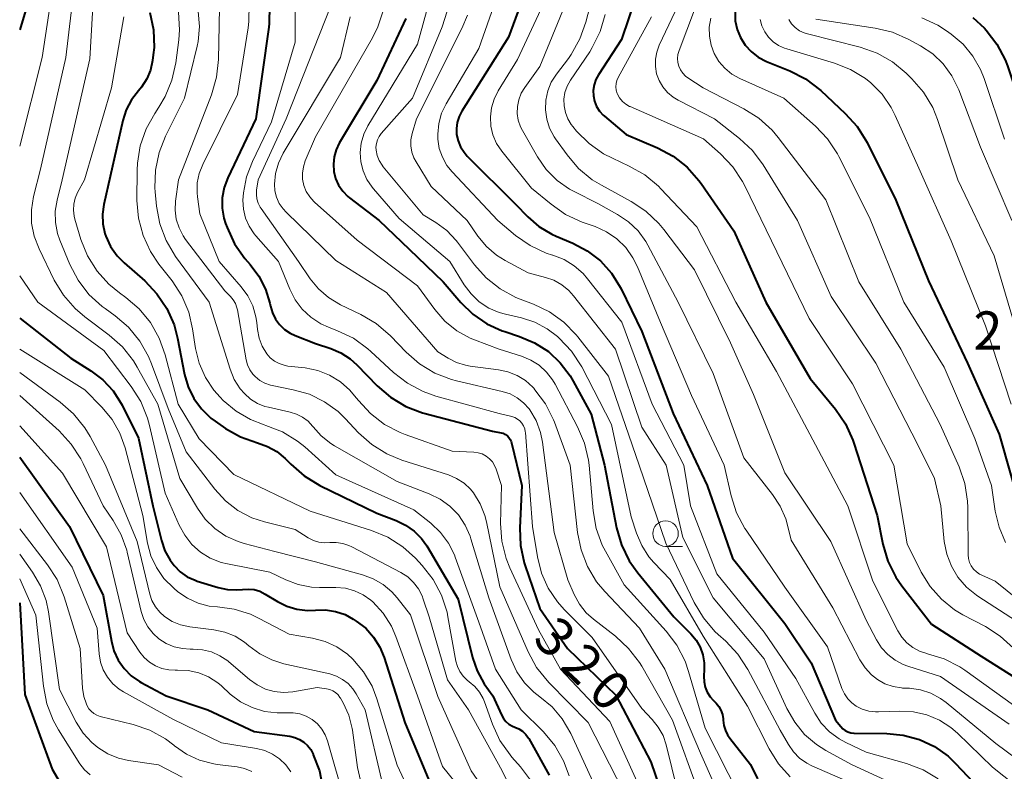
# Model space of a CAD drawing. Units: metres. Extents: x -62000 to -61102, y 24000 to 25500.
# Drawn here: x -62000 to -61903, y 24917 to 24991 of the extents above; entities that cross this region are included whole.
import ezdxf

# ---------------------------------------------------------------- set-up
doc = ezdxf.new("R2010")
doc.units = ezdxf.units.M
for name, color, linetype, lineweight in [('633100_広葉樹林', 7, 'Continuous', 13), ('710100_等高線(計曲線)', 7, 'Continuous', 40), ('710200_等高線(主曲線)', 7, 'Continuous', 13), ('731200_図化機測定による標高点', 7, 'Continuous', 40)]:
    doc.layers.add(name, color=color, linetype=linetype, lineweight=lineweight)
doc.styles.add('Style-WORKING', font='MS Gothic.ttf')

msp = doc.modelspace()

# ---------------------------------------------------------------- linework, layer by layer
at = {"layer": '633100_広葉樹林', "linetype": 'Continuous', "lineweight": 13}
msp.add_line((-61936.68, 24939.04), (-61935.013, 24939.04), dxfattribs=at)
msp.add_circle((-61936.68, 24940.29), 1.25, dxfattribs=at)
at = {"layer": '710100_等高線(計曲線)', "linetype": 'Continuous', "lineweight": 40, "flags": 128}
for points, elevation in [([(-61996.06, 25017), (-61998.04, 25012.83), (-61999.44, 25009.7), (-61999.48, 25007.97), (-61999.32, 25005.39), (-61998.49, 24999.51), (-61998.41, 24995), (-62000, 24989.72)], 340), ([(-61950.12, 24994.37), (-61952.09, 24989), (-61956.65, 24981.74), (-61956.93, 24981.2), (-61957.11, 24980.62), (-61957.18, 24980.02), (-61957.16, 24979.45), (-61957.02, 24978.83), (-61956.78, 24978.24), (-61956.44, 24977.71), (-61956.12, 24977.33), (-61951.38, 24972.62), (-61950.19, 24971.38), (-61949.09, 24970.42), (-61947.83, 24969.67), (-61947.42, 24969.48), (-61945.78, 24968.79), (-61944.35, 24968.04), (-61943.07, 24967.04), (-61941.98, 24965.84), (-61941.12, 24964.47), (-61941.03, 24964.3), (-61939, 24960.13), (-61935.92, 24952.08), (-61932.61, 24945), (-61930.12, 24937.88), (-61925, 24931.48), (-61922.4, 24927.6), (-61920.01, 24921.99)], 300), ([(-61939.58, 24992.97), (-61941, 24988.77), (-61943.26, 24985.31), (-61943.52, 24984.83), (-61943.69, 24984.32), (-61943.77, 24983.78), (-61943.75, 24983.24), (-61943.64, 24982.71), (-61943.44, 24982.2), (-61943.15, 24981.74), (-61942.79, 24981.34), (-61942.66, 24981.23), (-61940.55, 24979.45), (-61937.48, 24978.13), (-61935.94, 24977.31), (-61934.57, 24976.23)], 290), ([(-61975.51, 24992.08), (-61975.54, 24990.33), (-61975.58, 24989.97), (-61976.85, 24981), (-61979.6, 24975.19), (-61979.96, 24974.24), (-61980.14, 24973.24), (-61980.15, 24972.23), (-61979.98, 24971.23), (-61979.82, 24970.72), (-61979.67, 24970.31), (-61978.94, 24968.72), (-61977.94, 24967.29), (-61977.67, 24966.98), (-61977.41, 24966.7), (-61976.55, 24965.56), (-61975.89, 24964.28), (-61975.47, 24962.91), (-61975.44, 24962.75), (-61975.41, 24962.61), (-61975.22, 24961.96), (-61974.92, 24961.34), (-61974.52, 24960.79), (-61974.03, 24960.32), (-61973.47, 24959.94), (-61973, 24959.72), (-61971, 24958.93), (-61969.51, 24958.46), (-61968.51, 24958.03), (-61967.6, 24957.44), (-61966.94, 24956.85), (-61964.96, 24954.8), (-61963.65, 24953.66), (-61962.15, 24952.76), (-61960.52, 24952.13), (-61960.26, 24952.06), (-61953.65, 24950.35), (-61952.81, 24950.19), (-61952.59, 24950.13), (-61952.38, 24950.02), (-61952.19, 24949.89), (-61952.03, 24949.72), (-61951.9, 24949.53), (-61951.81, 24949.32), (-61951.77, 24949.2), (-61950.76, 24945), (-61950.96, 24940.85), (-61950.9, 24939.11), (-61950.53, 24937.41), (-61950.44, 24937.13), (-61949, 24932.94), (-61946.31, 24929), (-61941.56, 24924.44), (-61938.11, 24917.89), (-61935.07, 24909)], 320), ([(-61987.23, 24991.43), (-61986.88, 24989.73), (-61986.83, 24987.98), (-61986.9, 24987.26), (-61986.98, 24986.7), (-61987.18, 24985.77), (-61987.55, 24984.9), (-61988.06, 24984.1)], 330), ([(-61962.14, 24990.84), (-61965, 24984.73), (-61968.67, 24978.59), (-61968.98, 24977.94), (-61969.18, 24977.25), (-61969.25, 24976.54), (-61969.2, 24975.83), (-61969.03, 24975.14), (-61968.74, 24974.48), (-61968.33, 24973.89), (-61967.84, 24973.38), (-61967.65, 24973.23), (-61964.76, 24971), (-61961.81, 24968.19), (-61958.48, 24965), (-61956.74, 24962.97), (-61955.56, 24961.81), (-61954.2, 24960.87), (-61952.7, 24960.19), (-61952.45, 24960.11), (-61951, 24959.64), (-61949.52, 24959.01), (-61948.17, 24958.14), (-61947, 24957.04), (-61946.03, 24955.76), (-61945.74, 24955.26), (-61943.98, 24952.02), (-61942.66, 24947), (-61941.48, 24940.87), (-61941, 24939.19), (-61940.24, 24937.63), (-61939.4, 24936.44), (-61935.88, 24932.12), (-61934.21, 24930.45), (-61933.69, 24929.84), (-61933.3, 24929.15), (-61933.03, 24928.4), (-61932.89, 24927.62), (-61932.88, 24926.96), (-61932.92, 24926.3), (-61932.9, 24925.76)], 310), ([(-61929.87, 24991.47), (-61929.84, 24990.61), (-61929.66, 24989.76), (-61929.34, 24988.96), (-61928.88, 24988.22), (-61928.3, 24987.58), (-61927.61, 24987.05)], 280), ([(-61906.55, 24990.92), (-61905.42, 24989.88), (-61905.25, 24989.7), (-61904.2, 24988.32), (-61903.39, 24986.77), (-61903.17, 24986.18), (-61901.81, 24982.19), (-61899.37, 24973), (-61897.46, 24964.54), (-61894.61, 24957), (-61891.31, 24950.22), (-61891.05, 24949.54), (-61890.91, 24948.83), (-61890.9, 24948.04)], 270), ([(-61927.61, 24987.05), (-61926.78, 24986.61), (-61924.51, 24985.69), (-61922.96, 24984.9), (-61921.47, 24983.75), (-61919.06, 24981.51), (-61917.89, 24980.22), (-61916.91, 24978.65), (-61914.09, 24973), (-61910.91, 24965.09), (-61907.08, 24957), (-61903.96, 24950.04), (-61901.76, 24942.24)], 280), ([(-61988.06, 24984.1), (-61988.36, 24983.74), (-61989.04, 24982.85), (-61989.56, 24981.86), (-61989.9, 24980.81), (-61991.76, 24972.59), (-61991.89, 24971.63), (-61991.85, 24970.67), (-61991.64, 24969.72), (-61991.56, 24969.47), (-61991.09, 24968.46), (-61990.45, 24967.55), (-61989.77, 24966.86), (-61987.74, 24965.08), (-61986.54, 24963.82), (-61985.57, 24962.37), (-61984.87, 24960.77), (-61984.52, 24959.47), (-61983.83, 24955.91), (-61983.48, 24954.69), (-61982.92, 24953.55), (-61982.17, 24952.52), (-61981.26, 24951.63), (-61980.82, 24951.31), (-61979.82, 24950.61), (-61978.36, 24949.78), (-61976.69, 24949.19), (-61975.7, 24948.85), (-61974.78, 24948.33), (-61973.97, 24947.67), (-61973.8, 24947.5), (-61973.43, 24947.11), (-61972.12, 24945.96), (-61970.58, 24945.02), (-61965, 24942.29), (-61963.08, 24941.57), (-61962.16, 24941.13), (-61961.33, 24940.54), (-61960.62, 24939.81), (-61960.1, 24939.08), (-61957, 24933.86), (-61955.6, 24928.14), (-61955.16, 24926.84), (-61954.45, 24925.55), (-61953.63, 24924.37), (-61952.77, 24922.5), (-61952.58, 24922.16), (-61952.33, 24921.85), (-61952.03, 24921.6), (-61951.69, 24921.4), (-61951.47, 24921.31), (-61951.07, 24921.13), (-61950.7, 24920.89), (-61950.39, 24920.58), (-61950.13, 24920.23), (-61950.1, 24920.17), (-61948.09, 24916.58)], 330), ([(-61934.57, 24976.23), (-61933.41, 24974.93), (-61933.19, 24974.63), (-61929.99, 24970.01), (-61926.84, 24963), (-61922.5, 24955.5), (-61920.02, 24952.49), (-61919.03, 24951.05), (-61918.31, 24949.46), (-61918.21, 24949.16), (-61915.95, 24942.05), (-61915.38, 24939.26), (-61914.89, 24937.59), (-61914.11, 24936.03), (-61913.52, 24935.17), (-61910.61, 24931.39), (-61905.73, 24928.27), (-61899, 24924.01)], 290), ([(-62000, 24961.42), (-61995, 24957.5), (-61993.01, 24956.25), (-61991.84, 24955.37), (-61990.84, 24954.29), (-61990.05, 24953.07), (-61989.96, 24952.9), (-61988.34, 24949.66), (-61986.94, 24943), (-61986.1, 24939.61), (-61985.76, 24938.6), (-61985.24, 24937.67), (-61984.85, 24937.15), (-61984.26, 24936.55), (-61983.57, 24936.06), (-61982.8, 24935.71), (-61982.59, 24935.63), (-61980.54, 24934.99), (-61979.64, 24934.8), (-61978.73, 24934.76), (-61978.17, 24934.81), (-61977.59, 24934.85), (-61977.01, 24934.79), (-61976.46, 24934.63), (-61975.92, 24934.36), (-61974.71, 24933.62), (-61973.8, 24933.16), (-61972.82, 24932.87), (-61971.8, 24932.75), (-61971, 24932.78), (-61970.01, 24932.8), (-61969.04, 24932.65), (-61968.1, 24932.34), (-61967.31, 24931.91), (-61967, 24931.71), (-61966.08, 24931), (-61965.31, 24930.14), (-61964.69, 24929.15), (-61964.28, 24928.14), (-61962.24, 24921.76), (-61959.9, 24916.1)], 340), ([(-62000, 24947.78), (-61995.12, 24941), (-61991.8, 24934.2), (-61991.01, 24929.74), (-61990.76, 24928.78), (-61990.34, 24927.87), (-61989.76, 24927.06), (-61989.06, 24926.35), (-61988.24, 24925.78), (-61988.08, 24925.69), (-61985.63, 24924.37), (-61981.57, 24923), (-61977, 24920.87), (-61973.51, 24920.4), (-61973.02, 24920.29), (-61972.56, 24920.1), (-61972.14, 24919.83), (-61971.77, 24919.49), (-61971.47, 24919.1), (-61971.24, 24918.65), (-61971.22, 24918.59), (-61970.61, 24917), (-61968.75, 24907.25)], 350), ([(-62000, 24933.5), (-61999.49, 24924.51), (-61996.83, 24917.17), (-61995.71, 24915.29)], 360), ([(-61932.9, 24925.76), (-61932.79, 24925.23), (-61932.59, 24924.73), (-61932.31, 24924.27), (-61932.02, 24923.94), (-61931.73, 24923.65), (-61931.46, 24923.32), (-61931.25, 24922.95), (-61931.1, 24922.55), (-61931.03, 24922.13), (-61931.02, 24921.98), (-61930.97, 24921.47), (-61930.82, 24920.98), (-61930.6, 24920.53), (-61930.39, 24920.23), (-61928.35, 24917.65), (-61927.67, 24916.23)], 310), ([(-61920.01, 24921.99), (-61919.5, 24921.35), (-61919.3, 24921.14), (-61919.06, 24920.96), (-61918.8, 24920.83), (-61918.52, 24920.74), (-61918.23, 24920.71), (-61918.18, 24920.7), (-61915, 24920.68), (-61913.37, 24920.52), (-61911.79, 24920.09), (-61910.32, 24919.39), (-61908.98, 24918.44), (-61908.25, 24917.74), (-61905.34, 24914.66), (-61902.5, 24911.22)], 300)]:
    msp.add_lwpolyline(points, dxfattribs=dict(at, elevation=elevation))
at = {"layer": '710200_等高線(主曲線)', "linetype": 'Continuous', "lineweight": 13, "flags": 128}
for points, elevation in [([(-61996.17, 24997.83), (-61997.79, 24987), (-62000, 24978.31)], 338), ([(-61994.19, 24997.81), (-61995.47, 24987), (-61997.97, 24976.03), (-61998.64, 24973.36), (-61998.85, 24972.07), (-61998.83, 24970.75), (-61998.58, 24969.46), (-61998.1, 24968.22), (-61996.61, 24965.17), (-61995.71, 24963.67), (-61994.56, 24962.36), (-61993.61, 24961.56), (-61991.23, 24959.77), (-61989.93, 24958.61), (-61988.85, 24957.24), (-61988.47, 24956.61), (-61986.47, 24953), (-61984.31, 24945.69)], 336), ([(-61992.62, 24995.38), (-61993.13, 24986.87), (-61995.85, 24975), (-61996.34, 24973), (-61996.52, 24971.92), (-61996.49, 24970.82), (-61996.28, 24969.75), (-61996.06, 24969.09), (-61995.07, 24966.69), (-61994.27, 24965.14), (-61993.21, 24963.76), (-61991.93, 24962.58), (-61991.63, 24962.36), (-61990.65, 24961.66), (-61989.33, 24960.53)], 334), ([(-61947.55, 24994.68), (-61951.18, 24986.82), (-61953.09, 24983.73), (-61953.49, 24982.93), (-61953.75, 24982.07), (-61953.85, 24981.17), (-61953.8, 24980.28), (-61953.6, 24979.4), (-61953.24, 24978.58), (-61952.72, 24977.8), (-61949.82, 24974.18), (-61947.91, 24972.6), (-61946.48, 24971.6), (-61944.86, 24970.86), (-61943.59, 24970.41), (-61942.47, 24969.91), (-61941.46, 24969.21), (-61940.59, 24968.36), (-61939.88, 24967.36), (-61939.44, 24966.47), (-61937.18, 24961), (-61934.15, 24953.85), (-61930.93, 24947), (-61930.25, 24944), (-61929.72, 24942.34), (-61928.9, 24940.8), (-61928.78, 24940.61), (-61925, 24935.04), (-61920.82, 24929.18), (-61919.39, 24925.1), (-61919.15, 24924.57), (-61918.82, 24924.09)], 298), ([(-61943.46, 24994.54), (-61944.5, 24990.48), (-61945.08, 24988.83), (-61945.93, 24987.31), (-61946.21, 24986.92), (-61947.38, 24985.38), (-61947.88, 24984.59), (-61948.23, 24983.72), (-61948.43, 24982.81), (-61948.46, 24981.88), (-61948.33, 24980.95), (-61948.05, 24980.06), (-61947.61, 24979.23), (-61947.47, 24979.03), (-61946.34, 24977.44), (-61945.21, 24976.12), (-61943.86, 24975.01), (-61942.97, 24974.46), (-61940.05, 24972.88), (-61938.6, 24971.92), (-61937.33, 24970.72), (-61936.85, 24970.13), (-61933.84, 24966.16), (-61930.32, 24959), (-61928.07, 24953.93), (-61925, 24946.25), (-61920.47, 24939.53), (-61917, 24931.79)], 294), ([(-61980.38, 24993.62), (-61980.5, 24986.79), (-61980.69, 24985.06), (-61981.18, 24983.33), (-61984.44, 24975), (-61984.72, 24972.91)], 324), ([(-61945.78, 24994.05), (-61949, 24986.11), (-61950.49, 24984.07), (-61950.84, 24983.49), (-61951.08, 24982.85), (-61951.21, 24982.19), (-61951.22, 24981.51), (-61951.12, 24980.84), (-61950.9, 24980.19), (-61950.72, 24979.84), (-61949.23, 24977.24), (-61948.38, 24976.01), (-61947.32, 24974.95), (-61946.09, 24974.08), (-61945.64, 24973.84), (-61943.33, 24972.67), (-61941.39, 24971.61), (-61940.32, 24970.89), (-61939.38, 24969.99), (-61938.62, 24968.95), (-61938.42, 24968.6), (-61935.43, 24963), (-61932.01, 24955.99), (-61929, 24947.71), (-61926.18, 24944.13), (-61925.44, 24942.99), (-61924.9, 24941.74), (-61924.76, 24941.24), (-61924.35, 24939.65), (-61920.27, 24933)], 296), ([(-61933, 24993.97), (-61935.36, 24987.68), (-61935.47, 24987.31), (-61935.51, 24986.92), (-61935.48, 24986.52), (-61935.38, 24986.14), (-61935.22, 24985.79), (-61935, 24985.46), (-61934.72, 24985.18), (-61934.5, 24985.01), (-61933, 24984.02), (-61929.01, 24981.97), (-61927.53, 24981.04), (-61926.24, 24979.87), (-61925.63, 24979.14), (-61920.97, 24973.03), (-61917.74, 24965), (-61913.61, 24958.39), (-61909.76, 24951), (-61907.91, 24946.84), (-61907.34, 24945.2), (-61907.07, 24943.47)], 284), ([(-61953.32, 24992.62), (-61955, 24987.9), (-61958.19, 24982.47), (-61958.64, 24981.53), (-61958.92, 24980.52), (-61959.02, 24979.48), (-61959, 24979), (-61958.86, 24978.09), (-61958.55, 24977.22), (-61958.11, 24976.41), (-61957.59, 24975.77), (-61953.13, 24971), (-61951.4, 24969.55), (-61949.97, 24968.55), (-61948.39, 24967.82), (-61947.78, 24967.62), (-61947.72, 24967.6), (-61946.63, 24967.18), (-61945.63, 24966.57), (-61944.76, 24965.8), (-61944.33, 24965.3), (-61940.97, 24961.03), (-61938, 24953), (-61934.88, 24947), (-61934.23, 24943), (-61931.66, 24936.34), (-61927, 24930.63), (-61923.92, 24926.08), (-61922.06, 24922.66), (-61921.41, 24921.68), (-61920.6, 24920.84), (-61919.66, 24920.14), (-61919, 24919.79), (-61917, 24918.85), (-61913.06, 24917.74), (-61911.43, 24917.12), (-61909.94, 24916.22)], 302), ([(-61935.13, 24992.87), (-61937.31, 24988.22), (-61937.55, 24987.54), (-61937.68, 24986.84), (-61937.68, 24986.12), (-61937.56, 24985.41), (-61937.31, 24984.74), (-61936.95, 24984.12), (-61936.49, 24983.57), (-61935.94, 24983.11), (-61935.43, 24982.8), (-61931.87, 24981), (-61929.42, 24979.06), (-61928.15, 24977.87), (-61927.11, 24976.47), (-61923.74, 24971), (-61920.46, 24963.54), (-61916.05, 24957), (-61911.96, 24949), (-61910.32, 24945.68)], 286), ([(-61977.51, 24992.27), (-61977.52, 24990.53), (-61977.6, 24989.9), (-61978.64, 24983.36), (-61982.05, 24976.51), (-61982.4, 24975.62), (-61982.59, 24974.69), (-61982.61, 24973.74), (-61982.57, 24973.33), (-61982.34, 24971.66), (-61980.46, 24967), (-61978.29, 24964.51), (-61977.64, 24963.62), (-61977.15, 24962.63), (-61976.84, 24961.57), (-61976.76, 24961), (-61976.69, 24960.31), (-61976.53, 24959.48), (-61976.23, 24958.69), (-61975.78, 24957.94), (-61975.43, 24957.55), (-61975.02, 24957.22), (-61974.56, 24956.97), (-61974.07, 24956.8), (-61973.7, 24956.73), (-61972, 24956.54), (-61970.78, 24956.29), (-61969.62, 24955.83), (-61968.56, 24955.18), (-61967.63, 24954.35), (-61967.16, 24953.8), (-61966.8, 24953.34), (-61965.62, 24952.06), (-61964.24, 24951), (-61962.69, 24950.2), (-61962.21, 24950.02), (-61957.61, 24948.39), (-61955.48, 24948.29), (-61955.06, 24948.23), (-61954.65, 24948.1), (-61954.28, 24947.9), (-61953.95, 24947.64), (-61953.66, 24947.33), (-61953.44, 24946.97), (-61953.28, 24946.6), (-61952.77, 24945), (-61952.85, 24941.29), (-61952.73, 24939.55), (-61952.31, 24937.86), (-61951.94, 24936.92), (-61949.15, 24930.85), (-61946.98, 24927), (-61942.14, 24921.86), (-61939, 24914.92)], 322), ([(-61972.99, 24992.31), (-61973, 24988.5), (-61975.3, 24980.7), (-61977.19, 24976.8), (-61977.77, 24975.3), (-61978.07, 24973.72), (-61978.12, 24973), (-61978.07, 24972.11), (-61977.86, 24971.25), (-61977.5, 24970.44), (-61977.01, 24969.7), (-61976.85, 24969.5), (-61974.64, 24967), (-61973.53, 24964.26), (-61973, 24963.23), (-61972.31, 24962.3), (-61971.46, 24961.51), (-61970.49, 24960.88), (-61969.72, 24960.53), (-61968.85, 24960.2), (-61967.28, 24959.45), (-61965.86, 24958.43), (-61965.56, 24958.16), (-61963.36, 24956.11), (-61961.99, 24955.04), (-61960.45, 24954.22), (-61959.19, 24953.78), (-61953, 24952.08), (-61951.76, 24951.78), (-61951.47, 24951.68), (-61951.2, 24951.53), (-61950.96, 24951.34), (-61950.76, 24951.11), (-61950.6, 24950.85), (-61950.49, 24950.56), (-61950.43, 24950.26), (-61950.42, 24950.21), (-61949.71, 24941), (-61949.24, 24938), (-61948.85, 24936.42), (-61948.19, 24934.94), (-61947.29, 24933.59), (-61946.63, 24932.85), (-61943.89, 24930.11), (-61939, 24923.13), (-61937.99, 24922.06), (-61937.39, 24921.31), (-61936.93, 24920.47), (-61936.63, 24919.57), (-61935, 24912.94)], 318), ([(-61969.51, 24992.06), (-61973.88, 24981), (-61976.62, 24975), (-61976.77, 24974), (-61976.79, 24973.56), (-61976.74, 24973.13), (-61976.62, 24972.71), (-61976.42, 24972.31), (-61976.33, 24972.18), (-61972.67, 24967), (-61971.53, 24965.3), (-61970.72, 24964.29), (-61969.74, 24963.44), (-61968.55, 24962.73), (-61966.55, 24961.78), (-61965.05, 24960.9), (-61963.64, 24959.69), (-61962.1, 24958.08), (-61960.79, 24956.94), (-61959.3, 24956.04), (-61957.67, 24955.41), (-61957.17, 24955.28), (-61952.7, 24954.24), (-61951.93, 24953.99), (-61951.23, 24953.61), (-61950.6, 24953.12), (-61950.06, 24952.52), (-61949.99, 24952.42), (-61949.37, 24951.37), (-61948.95, 24950.22), (-61948.76, 24949.27), (-61947.6, 24940.4), (-61946.25, 24935.75), (-61945.63, 24934.31), (-61945.12, 24933.37), (-61944.45, 24932.53), (-61943.76, 24931.9), (-61941.58, 24930.22), (-61940.3, 24929.03), (-61939.24, 24927.65), (-61939.02, 24927.28), (-61936, 24922), (-61933.35, 24914.65)], 316), ([(-61964.34, 24991.67), (-61964.88, 24990.01), (-61965.42, 24988.92), (-61971, 24979.21), (-61972, 24976.87), (-61972.19, 24976.28), (-61972.28, 24975.67), (-61972.26, 24975.05), (-61972.13, 24974.44), (-61971.9, 24973.86), (-61971.57, 24973.34), (-61971.16, 24972.88), (-61971.1, 24972.82), (-61966.92, 24969.08), (-61961, 24964.61), (-61959.31, 24962.28), (-61958.32, 24961.14), (-61957.15, 24960.2), (-61955.84, 24959.47), (-61955.4, 24959.29), (-61953, 24958.37), (-61950.8, 24957.69), (-61949.89, 24957.32), (-61949.07, 24956.8), (-61948.35, 24956.14), (-61947.75, 24955.37), (-61947.51, 24954.96), (-61945.3, 24950.78), (-61944.62, 24949.17), (-61944.24, 24947.48), (-61944.18, 24946.99), (-61943.78, 24942.52), (-61943.48, 24940.8), (-61942.88, 24939.16), (-61942.57, 24938.55), (-61940.74, 24935.26), (-61936.62, 24930.72), (-61935.57, 24929.33), (-61934.77, 24927.78), (-61934.42, 24926.77), (-61932.81, 24921.19), (-61929.43, 24914.57)], 312), ([(-61959.84, 24992.47), (-61961, 24988.31), (-61965.86, 24980.29), (-61966.26, 24979.47), (-61966.52, 24978.59), (-61966.62, 24977.68), (-61966.55, 24976.76), (-61966.34, 24975.87), (-61965.97, 24975.03), (-61965.46, 24974.27), (-61965.32, 24974.11), (-61962.79, 24971.21), (-61957.82, 24967), (-61956.41, 24964.7), (-61955.75, 24963.81), (-61954.94, 24963.04), (-61954.01, 24962.42), (-61952.98, 24961.98), (-61952.37, 24961.81), (-61950.81, 24961.45), (-61949.5, 24961.03), (-61948.28, 24960.39), (-61947.28, 24959.63), (-61947.1, 24959.47), (-61945.91, 24958.2), (-61944.9, 24956.64), (-61941.98, 24951), (-61940.05, 24941.95), (-61939.53, 24940.32), (-61939.02, 24939.12), (-61938.31, 24938.02)], 308), ([(-61989.78, 24991), (-61991, 24984.02), (-61993.66, 24975), (-61994.33, 24973.75), (-61994.56, 24973.2), (-61994.7, 24972.62), (-61994.73, 24972.03), (-61994.66, 24971.43), (-61994.59, 24971.14), (-61993.99, 24969.15), (-61993.34, 24967.53), (-61992.42, 24966.05)], 332), ([(-61982.49, 24991.51), (-61982.37, 24990.04), (-61982.51, 24988.57), (-61982.61, 24988.11), (-61983.84, 24983), (-61985.7, 24979.29), (-61986.34, 24977.67), (-61986.7, 24975.96), (-61986.75, 24974.22), (-61986.72, 24973.82), (-61986.58, 24972.4), (-61986.25, 24970.68), (-61985.64, 24969.05), (-61984.71, 24967.49), (-61981.44, 24963), (-61979.37, 24956.41), (-61978.96, 24955.41), (-61978.37, 24954.49), (-61977.97, 24954.02), (-61977.38, 24953.49), (-61976.7, 24953.07), (-61975.97, 24952.77), (-61975.61, 24952.68), (-61973.48, 24952.22), (-61972.85, 24952.02), (-61972.26, 24951.72), (-61971.73, 24951.31), (-61971.28, 24950.83), (-61971.23, 24950.77), (-61970.44, 24949.88), (-61969.5, 24949.14), (-61969.14, 24948.91), (-61963, 24945.4), (-61959.87, 24944.2), (-61958.79, 24943.68), (-61957.82, 24942.98), (-61956.99, 24942.12), (-61956.33, 24941.13), (-61955.84, 24940.04), (-61955.76, 24939.79), (-61954.01, 24933.99), (-61951.82, 24927.93), (-61951.27, 24926.73), (-61950.52, 24925.66), (-61949.59, 24924.72), (-61949, 24924.27), (-61947.81, 24923.29), (-61946.81, 24922.12), (-61945.98, 24920.69), (-61943.25, 24914.75)], 326), ([(-61984.43, 24991.46), (-61984.33, 24989.72)], 328), ([(-61967.61, 24991), (-61968.56, 24987), (-61974.17, 24977.6), (-61974.63, 24976.65), (-61974.92, 24975.63), (-61975.03, 24974.58), (-61974.98, 24973.92), (-61974.82, 24973.29), (-61974.55, 24972.69), (-61974.18, 24972.15), (-61973.88, 24971.82), (-61969, 24967.1), (-61964.04, 24963.96), (-61959, 24958.13), (-61958, 24957.49), (-61957.19, 24957.07), (-61956.31, 24956.8), (-61955.82, 24956.71), (-61953.07, 24956.37), (-61952.13, 24956.17), (-61951.23, 24955.81), (-61950.42, 24955.3), (-61949.7, 24954.66), (-61949.61, 24954.56), (-61949.49, 24954.41), (-61948.45, 24953.02), (-61947.66, 24951.46), (-61947.58, 24951.22), (-61946.02, 24947), (-61945.31, 24940.4), (-61944.97, 24938.69), (-61944.34, 24937.06), (-61943.44, 24935.57), (-61942.64, 24934.6), (-61939.24, 24931), (-61936.74, 24927), (-61933.25, 24918.75), (-61930.45, 24912.39)], 314), ([(-61958.09, 24991.54), (-61958.58, 24990.01), (-61961.49, 24983), (-61964.55, 24979.53), (-61964.77, 24979.24), (-61964.93, 24978.91), (-61965.03, 24978.57), (-61965.07, 24978.21), (-61965.06, 24977.92), (-61964.95, 24977.39), (-61964.75, 24976.89), (-61964.47, 24976.43), (-61964.36, 24976.29), (-61960.43, 24971.57), (-61959.19, 24970.81), (-61958.12, 24970.02), (-61957.21, 24969.05), (-61957.08, 24968.88), (-61955.42, 24966.66), (-61954.26, 24965.37), (-61952.89, 24964.29), (-61951.35, 24963.46), (-61950.94, 24963.3), (-61949.63, 24962.81), (-61948.06, 24962.05), (-61946.65, 24961.04), (-61945.43, 24959.79), (-61945.27, 24959.59), (-61942.27, 24955.73), (-61939.26, 24947), (-61936.65, 24939.35), (-61933.86, 24933.52), (-61932.97, 24932.02), (-61931.84, 24930.7)], 306), ([(-61956.11, 24991.14), (-61956.65, 24989.85), (-61961.11, 24981), (-61961.52, 24979.53), (-61961.64, 24978.93), (-61961.65, 24978.33), (-61961.55, 24977.73), (-61961.35, 24977.16), (-61961.14, 24976.76), (-61959.65, 24974.35), (-61956.12, 24971), (-61955.08, 24969.48), (-61954.25, 24968.46), (-61953.26, 24967.61), (-61952.42, 24967.08), (-61950.14, 24965.86), (-61948.46, 24965.43), (-61947.62, 24965.14), (-61946.84, 24964.7), (-61946.15, 24964.14), (-61945.69, 24963.63), (-61941.6, 24958.4), (-61939, 24950.73), (-61936.63, 24947), (-61935, 24939.91), (-61932.01, 24933.99), (-61927, 24928.01), (-61924.78, 24923.12), (-61924.02, 24921.78), (-61923.05, 24920.59), (-61921.88, 24919.59), (-61920.98, 24919.02), (-61918.39, 24917.61), (-61911.54, 24914.46)], 304), ([(-61942.61, 24991.23), (-61943.09, 24989.56), (-61943.86, 24987.99), (-61944.12, 24987.57), (-61946, 24984.77), (-61946.32, 24984.19), (-61946.54, 24983.57), (-61946.64, 24982.92), (-61946.62, 24982.26), (-61946.5, 24981.61), (-61946.26, 24980.99), (-61945.92, 24980.43), (-61945.77, 24980.23), (-61945.4, 24979.79), (-61944.17, 24978.56), (-61942.75, 24977.55), (-61941.89, 24977.11), (-61940.24, 24976.35), (-61938.72, 24975.49), (-61937.38, 24974.38), (-61937.13, 24974.12), (-61933.61, 24970.39)], 292), ([(-61938.05, 24991), (-61941.32, 24985.05), (-61941.45, 24984.75), (-61941.52, 24984.44), (-61941.55, 24984.12), (-61941.51, 24983.8), (-61941.42, 24983.48), (-61941.38, 24983.39), (-61941.18, 24983.03), (-61940.91, 24982.7), (-61940.59, 24982.43), (-61940.23, 24982.21), (-61940.15, 24982.18), (-61932.97, 24979.03), (-61931.29, 24977.55)], 288), ([(-61932.25, 24990.85), (-61932.39, 24989.97), (-61932.38, 24989.08), (-61932.22, 24988.21), (-61931.9, 24987.38), (-61931.45, 24986.62), (-61930.87, 24985.94), (-61930.18, 24985.38), (-61929.4, 24984.94), (-61925.08, 24983), (-61921.99, 24980.27), (-61920.79, 24979.01), (-61919.83, 24977.56), (-61919.68, 24977.28), (-61916.68, 24971.32), (-61913.33, 24963), (-61909.37, 24956.63), (-61906.37, 24949.63), (-61904.73, 24945), (-61904.36, 24942.5), (-61903.99, 24940.92), (-61903.34, 24939.43)], 282), ([(-61927.4, 24990.74), (-61927.23, 24990.12), (-61926.96, 24989.53), (-61926.59, 24989.01), (-61926.13, 24988.55), (-61925.6, 24988.18), (-61925.02, 24987.91), (-61924.8, 24987.84), (-61920.11, 24986.45), (-61918.54, 24985.83), (-61917.09, 24984.95)], 278), ([(-61924.61, 24990.72), (-61924.32, 24990.3), (-61923.96, 24989.93), (-61923.54, 24989.63), (-61923.08, 24989.41), (-61922.78, 24989.32), (-61917.6, 24988), (-61915.95, 24987.42), (-61914.43, 24986.57), (-61913.08, 24985.46), (-61912.52, 24984.91), (-61911.38, 24983.59), (-61910.49, 24982.09), (-61910.01, 24980.92), (-61908.04, 24975), (-61904.47, 24967.53), (-61901.73, 24958.27), (-61899.4, 24949), (-61897.69, 24944.31), (-61893, 24938.51), (-61885.9, 24934.1), (-61883.35, 24932.55), (-61882.29, 24931.78)], 276), ([(-61921.94, 24990.75), (-61916.13, 24989.88), (-61914.44, 24989.48), (-61912.82, 24988.77), (-61911.69, 24988.15), (-61910.49, 24987.36), (-61909.46, 24986.37), (-61908.6, 24985.21), (-61907.92, 24983.82), (-61905.81, 24978.19), (-61902.73, 24971)], 274), ([(-61911.57, 24990.9), (-61909.99, 24990.17), (-61909.13, 24989.63)], 272), ([(-61984.33, 24989.72), (-61984.41, 24988.75), (-61984.7, 24986.48), (-61985.07, 24984.77), (-61985.73, 24983.16), (-61986.35, 24982.12), (-61986.75, 24981.52), (-61987.6, 24980), (-61988.18, 24978.35), (-61988.45, 24976.63), (-61988.48, 24975.96), (-61988.5, 24972.96), (-61988.36, 24971.23), (-61987.91, 24969.54), (-61987.19, 24967.96), (-61986.37, 24966.74), (-61985.06, 24965.08), (-61984.11, 24963.61), (-61983.43, 24962.01), (-61983.05, 24960.39), (-61982.76, 24958.46), (-61982.4, 24957), (-61981.8, 24955.62), (-61980.97, 24954.36), (-61980.34, 24953.66), (-61980.05, 24953.36), (-61978.79, 24952.3), (-61977.36, 24951.47), (-61976.04, 24950.96), (-61975.86, 24950.91), (-61974.24, 24950.27), (-61972.75, 24949.36), (-61972.06, 24948.79), (-61969, 24946.07), (-61961.37, 24942.63), (-61959.69, 24941.31), (-61958.74, 24940.41), (-61957.96, 24939.36), (-61957.38, 24938.19), (-61957.3, 24937.97), (-61955, 24931.61), (-61953.34, 24927), (-61950.82, 24923), (-61948.66, 24920.84), (-61947.55, 24919.5), (-61946.68, 24917.99), (-61946.13, 24916.51)], 328), ([(-61909.13, 24989.63), (-61908.68, 24989.3), (-61907.51, 24988.31), (-61906.54, 24987.13), (-61905.79, 24985.81), (-61905.45, 24984.94), (-61903.46, 24979)], 272), ([(-61917.09, 24984.95), (-61916.57, 24984.53), (-61915.46, 24983.4), (-61914.56, 24982.1), (-61914.16, 24981.31), (-61911.86, 24976.14), (-61908.68, 24969), (-61905.31, 24960.69), (-61902.8, 24953)], 278), ([(-61931.29, 24977.55), (-61930.09, 24976.29), (-61929.13, 24974.84), (-61928.91, 24974.4), (-61926.31, 24969), (-61922.59, 24961.41), (-61918.34, 24955), (-61914.31, 24947), (-61913, 24939.27), (-61911.62, 24936.51), (-61910.75, 24935.09), (-61909.64, 24933.84), (-61908.34, 24932.81), (-61907.52, 24932.32), (-61905.33, 24931.17), (-61903.86, 24930.23), (-61902.58, 24929.05)], 288), ([(-61984.72, 24972.91), (-61984.76, 24972.03), (-61984.65, 24971.15), (-61984.38, 24970.3), (-61983.97, 24969.51), (-61983.73, 24969.15), (-61979.9, 24964.1), (-61979.34, 24963.55), (-61979.06, 24963.23), (-61978.85, 24962.86), (-61978.7, 24962.45), (-61978.65, 24962.23), (-61977.8, 24957.35), (-61977.66, 24956.84), (-61977.44, 24956.36), (-61977.14, 24955.92), (-61976.92, 24955.69), (-61976.46, 24955.32), (-61975.96, 24955.04), (-61975.41, 24954.85), (-61975.24, 24954.81), (-61973.19, 24954.41), (-61971.6, 24953.96), (-61970.12, 24953.23), (-61968.78, 24952.26), (-61968.08, 24951.58), (-61966.78, 24950.19), (-61965.48, 24949.03), (-61964, 24948.11), (-61962.52, 24947.5), (-61957.96, 24946.04), (-61957.17, 24945.7), (-61956.44, 24945.24), (-61955.81, 24944.65), (-61955.5, 24944.28), (-61954.85, 24943.22), (-61954.39, 24942.07), (-61954.23, 24941.44), (-61952.94, 24935.06), (-61950.15, 24928.68), (-61949.32, 24927.15), (-61948.13, 24925.69), (-61944.26, 24921.74), (-61940.82, 24915)], 324), ([(-61933.61, 24970.39), (-61929.8, 24963), (-61925.82, 24956.18), (-61921.98, 24949), (-61918.8, 24943), (-61916.37, 24935.63), (-61913.92, 24930.76), (-61913.53, 24930.13), (-61913.03, 24929.57), (-61912.44, 24929.11), (-61911.79, 24928.76), (-61911.08, 24928.52), (-61911, 24928.5), (-61909.36, 24928), (-61907.83, 24927.21), (-61907.34, 24926.88), (-61902.56, 24923.44)], 292), ([(-62000, 24965.58), (-61998.21, 24963), (-61991.76, 24958.24), (-61989.07, 24954.71), (-61988.13, 24953.24), (-61987.47, 24951.62), (-61987.27, 24950.91), (-61985.73, 24944.27), (-61984.36, 24941.12), (-61983.82, 24940.12), (-61983.12, 24939.23), (-61982.27, 24938.48), (-61981.31, 24937.89), (-61980.26, 24937.47), (-61979.62, 24937.32), (-61975.48, 24936.52), (-61973.92, 24935.76), (-61972.69, 24935.29), (-61971.4, 24935.04), (-61970.62, 24935), (-61968.99, 24935), (-61968.07, 24934.92), (-61967.17, 24934.68), (-61966.32, 24934.28), (-61965.56, 24933.75), (-61965.37, 24933.58), (-61964.36, 24932.47), (-61963.56, 24931.2), (-61963.12, 24930.2), (-61961, 24924.38), (-61958.56, 24917.44), (-61956.76, 24915.22)], 338), ([(-61992.42, 24966.05), (-61991.26, 24964.75), (-61990.22, 24963.9), (-61989.6, 24963.46), (-61988.28, 24962.33), (-61987.17, 24960.99), (-61986.31, 24959.47), (-61985.73, 24957.84), (-61984.47, 24953), (-61982.42, 24949.58), (-61979, 24946.09), (-61971.51, 24942.49), (-61965.52, 24940.6), (-61963.91, 24939.94), (-61962.44, 24939), (-61961.2, 24937.87), (-61960.53, 24937.15), (-61959.45, 24935.78), (-61958.64, 24934.24), (-61958.1, 24932.58), (-61958.01, 24932.11), (-61957.23, 24927.78), (-61957.08, 24927.25), (-61956.85, 24926.75), (-61956.53, 24926.29), (-61956.14, 24925.9), (-61955.94, 24925.75), (-61955.39, 24925.29), (-61954.93, 24924.73), (-61954.57, 24924.1), (-61954.44, 24923.78), (-61953.65, 24921.58), (-61952.92, 24920), (-61951.92, 24918.57), (-61951.74, 24918.36), (-61950.89, 24917.39), (-61949.93, 24916.1)], 332), ([(-61989.33, 24960.53), (-61988.22, 24959.18), (-61987.36, 24957.67), (-61987.07, 24956.96), (-61985.45, 24952.55), (-61983.69, 24948.31), (-61980.88, 24944.65), (-61979.83, 24943.51), (-61978.6, 24942.56), (-61977.23, 24941.84), (-61976, 24941.44), (-61973, 24940.68), (-61971.71, 24939.87), (-61971.2, 24939.61), (-61970.66, 24939.45), (-61970.1, 24939.38), (-61969.6, 24939.4), (-61968.96, 24939.42), (-61968.33, 24939.33), (-61967.72, 24939.13), (-61967.45, 24939), (-61962.62, 24936.46), (-61961.96, 24936.04), (-61961.38, 24935.5), (-61960.91, 24934.88), (-61960.55, 24934.18), (-61960.43, 24933.87), (-61959.87, 24932.13), (-61958.07, 24925.93), (-61956.01, 24923), (-61952.69, 24917), (-61951.81, 24915.19)], 334), ([(-62000, 24958.37), (-61993.61, 24954.39), (-61991.94, 24952.7), (-61990.94, 24951.49), (-61990.17, 24950.14), (-61989.66, 24948.7), (-61987.92, 24942.08), (-61987.46, 24939.35), (-61987.13, 24938.12), (-61986.6, 24936.95), (-61985.87, 24935.9), (-61984.9, 24934.93), (-61984.48, 24934.59), (-61983.55, 24933.94), (-61982.51, 24933.47), (-61981.42, 24933.18), (-61980.62, 24933.1), (-61978.96, 24932.88), (-61977.36, 24932.37), (-61976.52, 24931.97), (-61973.59, 24930.41), (-61971.3, 24930.02), (-61970.06, 24929.7), (-61968.91, 24929.18), (-61967.86, 24928.46), (-61967.34, 24927.98), (-61966.28, 24926.73), (-61965.46, 24925.32), (-61964.99, 24924.08), (-61963, 24917.57), (-61959.93, 24911)], 342), ([(-62000, 24956.09), (-61996.02, 24953.18), (-61994.71, 24952.03), (-61993.61, 24950.67), (-61993.1, 24949.81), (-61991.6, 24947), (-61988.48, 24939.52), (-61987.25, 24934.36), (-61987.03, 24933.71), (-61986.7, 24933.11), (-61986.27, 24932.57), (-61985.81, 24932.15), (-61985.05, 24931.67), (-61984.23, 24931.33), (-61983.31, 24931.14), (-61980.97, 24930.85), (-61979.9, 24930.63), (-61978.88, 24930.22), (-61977.95, 24929.64), (-61977.52, 24929.29), (-61976.46, 24928.49), (-61975.29, 24927.89), (-61974.1, 24927.52), (-61969.61, 24926.52), (-61968.95, 24926.31), (-61968.34, 24925.99), (-61967.79, 24925.57), (-61967.33, 24925.06), (-61967, 24924.57), (-61966.14, 24923), (-61964.39, 24915.61)], 344), ([(-62000, 24953.85), (-61996.13, 24950.36), (-61994.94, 24949.08), (-61993.99, 24947.62), (-61993.77, 24947.17), (-61991.82, 24943), (-61990.84, 24941.57), (-61990.04, 24940.17), (-61989.51, 24938.65), (-61989.46, 24938.46), (-61988.1, 24932.66), (-61987.84, 24931.87), (-61987.44, 24931.13), (-61986.92, 24930.48), (-61986.35, 24929.96), (-61985.64, 24929.5), (-61984.86, 24929.18), (-61984.03, 24929), (-61983.29, 24928.95), (-61983, 24928.96), (-61982.09, 24928.9), (-61981.2, 24928.68), (-61980.37, 24928.31), (-61979.61, 24927.8), (-61979.48, 24927.7), (-61977.46, 24925.96), (-61976.73, 24925.44), (-61975.91, 24925.04), (-61975.04, 24924.8), (-61974.13, 24924.71), (-61973.22, 24924.78), (-61970.82, 24925.18), (-61969.91, 24925.06), (-61969.6, 24924.99), (-61969.3, 24924.86), (-61969.03, 24924.69), (-61968.79, 24924.47), (-61968.6, 24924.22), (-61968.55, 24924.13), (-61968.29, 24923.68), (-61967.74, 24922.46), (-61967.41, 24921.16), (-61967.38, 24920.99), (-61966.87, 24917.35), (-61966.48, 24915.65)], 346), ([(-62000, 24950.87), (-61995.79, 24946.21), (-61991.5, 24939), (-61989.46, 24930.54), (-61988.23, 24928.66), (-61987.8, 24928.12), (-61987.29, 24927.66), (-61986.7, 24927.3), (-61986.07, 24927.05), (-61985.39, 24926.91), (-61984.76, 24926.88), (-61984.53, 24926.89), (-61983.48, 24926.85), (-61982.45, 24926.62), (-61981.48, 24926.22), (-61980.59, 24925.65), (-61980.22, 24925.34), (-61979.35, 24924.55), (-61978.34, 24923.79), (-61977.22, 24923.22), (-61976.01, 24922.85), (-61974.76, 24922.69), (-61973.85, 24922.72), (-61973.18, 24922.72), (-61972.53, 24922.6), (-61971.9, 24922.38), (-61971.32, 24922.05), (-61970.81, 24921.62), (-61970.38, 24921.11), (-61970.04, 24920.53), (-61969.83, 24919.96), (-61968.09, 24913.91)], 348), ([(-61984.31, 24945.69), (-61982.58, 24942.78), (-61981.81, 24941.71), (-61980.87, 24940.79), (-61979.79, 24940.04), (-61978.59, 24939.5), (-61978, 24939.32), (-61975, 24938.53), (-61971, 24937.51), (-61966.38, 24936.25), (-61965.33, 24935.86), (-61964.36, 24935.29), (-61963.5, 24934.57), (-61963, 24934), (-61961.69, 24932.31), (-61959, 24924.31), (-61955.73, 24917), (-61954.32, 24915)], 336), ([(-61910.32, 24945.68), (-61909.7, 24943), (-61909.35, 24939.53), (-61909.11, 24938.28), (-61908.66, 24937.1), (-61908.02, 24936.01), (-61907.19, 24935.05), (-61906.21, 24934.24), (-61906.07, 24934.15), (-61902.29, 24931.71)], 286), ([(-62000, 24944.32), (-61994.85, 24937), (-61992.42, 24931), (-61992.22, 24928.49), (-61992.08, 24927.68), (-61991.8, 24926.91), (-61991.4, 24926.19), (-61990.87, 24925.56), (-61990.25, 24925.03), (-61989.82, 24924.76), (-61985, 24922.07), (-61980.23, 24919.77), (-61976.79, 24919.21), (-61975.98, 24919), (-61975.21, 24918.66), (-61974.52, 24918.18), (-61973.92, 24917.6), (-61973.43, 24916.92)], 352), ([(-61907.07, 24943.47), (-61907.05, 24942.85), (-61907.01, 24938.22), (-61906.97, 24937.84), (-61906.87, 24937.46), (-61906.71, 24937.12), (-61906.48, 24936.8), (-61906.21, 24936.53), (-61905.89, 24936.31), (-61905.68, 24936.21), (-61904.37, 24935.63), (-61898.66, 24931)], 284), ([(-62000, 24940.75), (-61997.29, 24937.24), (-61996.34, 24935.77), (-61995.65, 24934.1), (-61994.06, 24929), (-61993.83, 24925.13), (-61993.71, 24924.32), (-61993.46, 24923.55), (-61993.39, 24923.4), (-61993.22, 24923.11), (-61993, 24922.86), (-61992.74, 24922.65), (-61992.45, 24922.48), (-61992.12, 24922.36), (-61988.88, 24921.55), (-61987.23, 24920.99), (-61985.7, 24920.14), (-61984.9, 24919.54), (-61984.83, 24919.48), (-61983.66, 24918.66), (-61982.36, 24918.06), (-61980.98, 24917.7), (-61980.64, 24917.65), (-61978.69, 24917.4), (-61977.95, 24917.23), (-61977.25, 24916.94)], 354), ([(-62000, 24938.27), (-61998.75, 24936.51), (-61997.96, 24935.18), (-61997.42, 24933.74), (-61997.19, 24932.62), (-61996.11, 24925), (-61994.47, 24921.8), (-61993.79, 24920.72), (-61992.94, 24919.78), (-61992.35, 24919.29), (-61991.37, 24918.68), (-61990.3, 24918.25), (-61989.33, 24918.03), (-61986.4, 24917.6), (-61984.07, 24916.38)], 356), ([(-61938.31, 24938.02), (-61937.82, 24937.45), (-61936.22, 24935.78), (-61933, 24930.24), (-61928.64, 24923.36), (-61926.53, 24919.18), (-61925.61, 24917.7), (-61924.45, 24916.41)], 308), ([(-62000, 24935.84), (-61998.43, 24932.29), (-61997.68, 24925.31), (-61997.34, 24923.59), (-61996.72, 24921.97), (-61996.2, 24921.04), (-61994.1, 24917.71), (-61993.65, 24917.12), (-61993.1, 24916.61)], 358), ([(-61920.27, 24933), (-61917.62, 24927.9), (-61917.12, 24927.12), (-61916.5, 24926.44), (-61915.89, 24925.96), (-61915.17, 24925.55), (-61914.38, 24925.28), (-61913.56, 24925.15), (-61913.46, 24925.14), (-61912.76, 24925.11), (-61911.7, 24924.96), (-61910.68, 24924.63), (-61909.73, 24924.12), (-61909.16, 24923.71), (-61904.3, 24919.7), (-61901.14, 24917.35)], 296), ([(-61917, 24931.79), (-61916, 24929.86), (-61915.51, 24929.09), (-61914.9, 24928.42), (-61914.18, 24927.87), (-61913.38, 24927.44), (-61912.92, 24927.28), (-61909.72, 24926.28), (-61903, 24921.59)], 294), ([(-61931.84, 24930.7), (-61931.52, 24930.4), (-61930.78, 24929.73), (-61929.59, 24928.46), (-61928.62, 24926.97), (-61925.46, 24921), (-61924.64, 24919.59), (-61924.15, 24918.88), (-61923.54, 24918.27), (-61922.83, 24917.77), (-61922.33, 24917.52), (-61916.56, 24915)], 306), ([(-61918.82, 24924.09), (-61918.41, 24923.67), (-61918, 24923.37), (-61917.4, 24923.07), (-61916.76, 24922.87), (-61916.1, 24922.79), (-61915.82, 24922.79), (-61913.72, 24922.87), (-61912.38, 24922.81), (-61911.07, 24922.51), (-61909.83, 24921.99), (-61908.71, 24921.27), (-61908.07, 24920.72), (-61904.62, 24917.38), (-61902.39, 24915.61)], 298)]:
    msp.add_lwpolyline(points, dxfattribs=dict(at, elevation=elevation))

# ---------------------------------------------------------------- texts
at = {"layer": '710100_等高線(計曲線)', "linetype": 'Continuous', "lineweight": 40, "style": 'Style-WORKING'}
for s, p in [('3', (-61949.82, 24929.77, -9.999)), ('2', (-61947.122, 24927.165, -9.999)), ('0', (-61944.425, 24924.56, -9.999))]:
    msp.add_text(s, height=3.75, rotation=316, dxfattribs=at).set_placement(p)
at = {"layer": '731200_図化機測定による標高点', "linetype": 'Continuous', "lineweight": 40, "style": 'Style-WORKING'}
msp.add_text('2', height=3.75, dxfattribs=at).set_placement((-61906.49, 24958.34, -9.999))

doc.saveas('drawing.dxf')
